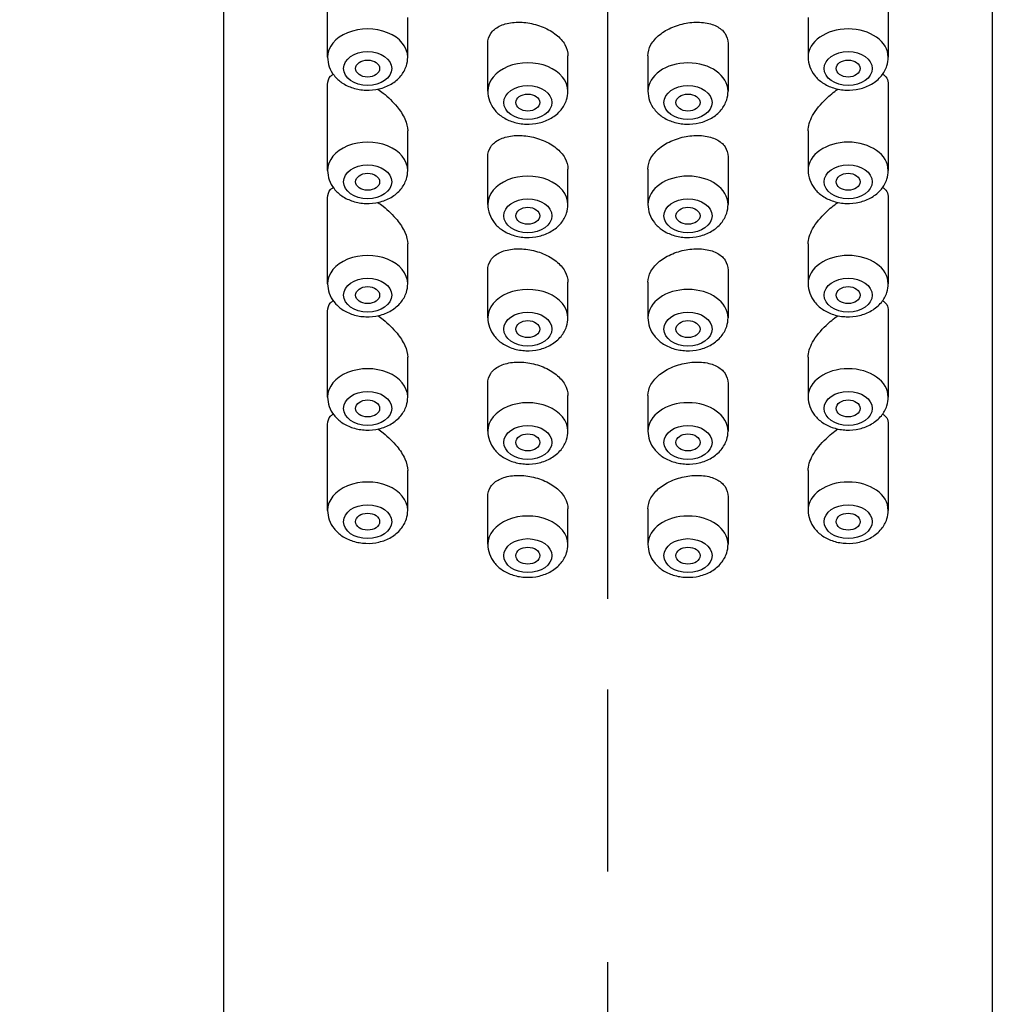
# Model space of a CAD drawing. Units: millimetres. Extents: x 32 to 1156, y 20 to 808.
# Drawn here: x 189 to 219, y 383 to 413 of the extents above; entities that cross this region are included whole.
import ezdxf

# ---------------------------------------------------------------- set-up
doc = ezdxf.new("R2010")
doc.units = ezdxf.units.MM
doc.header["$LTSCALE"] = 4
doc.linetypes.add('CHAIN', pattern=[0.3543, 0.2362, -0.0295, 0.0591, -0.0295])
doc.linetypes.add('DASH_DOT', pattern=[0.182, 0.1181, -0.0295, 0.0049, -0.0295])
for name, color, linetype, lineweight, true_color in [('Centerline (ISO)', 1, 'DASH_DOT', 25, 0xff0000), ('Dimension (ISO)', 7, 'Continuous', 18, 0x00003f), ('Visible (ISO)', 7, 'Continuous', 25, 0x00003f), ('Visible Narrow (ISO)', 7, 'Continuous', 25, 0x00003f)]:
    doc.layers.add(name, color=color, linetype=linetype, lineweight=lineweight, true_color=true_color)
doc.styles.add('Samuel Heath (ISO)', font='tahoma.ttf')
doc.dimstyles.new('Samuel Heath (ISO)', dxfattribs={"dimscale": 4, "dimtxt": 3, "dimasz": 2.5, "dimexe": 1, "dimexo": 1.5, "dimgap": 0.762, "dimtad": 0, "dimtih": 1, "dimtoh": 1, "dimdec": 4, "dimlfac": 0.03937, "dimrnd": 1e-08, "dimzin": 1, "dimdsep": 46, "dimlunit": 5, "dimtxsty": 'Samuel Heath (ISO)', "dimcen": 0.09, "dimdle": 10, "dimclrd": 256, "dimclre": 256, "dimclrt": 256, "dimazin": 0, "dimtfac": 1, "dimtdec": 4, "dimtmove": 0, "dimatfit": 3, "dimfxl": 0, "dimfrac": 2, "dimtolj": 1, "dimtzin": 0, "dimlwd": 15, "dimlwe": 15, "dimarcsym": 0})

# ---------------------------------------------------------------- blocks, each defined once
blk = doc.blocks.new('*D17')
at = {"layer": 'Defpoints', "color": 0, "transparency": 16777216}
for p in [(118.596, 463.052), (207.046, 463.052), (182.596, 272.178)]:
    blk.add_point(p, dxfattribs=at)
at = {"layer": 'Dimension (ISO)', "color": 176, "lineweight": 15, "true_color": 0x000080, "transparency": 16777216}
for p, q in [((201.046, 463.052), (114.596, 463.052)), ((118.596, 453.052), (118.596, 378.238)), ((118.596, 282.178), (118.596, 356.991)), ((176.596, 272.178), (114.596, 272.178))]:
    blk.add_line(p, q, dxfattribs=at)
at = {"layer": 'Dimension (ISO)', "color": 176, "true_color": 0x000080, "transparency": 16777216}
for points in [[(116.929, 453.052), (120.263, 453.052), (118.596, 463.052)], [(116.929, 282.178), (120.263, 282.178), (118.596, 272.178)]]:
    blk.add_solid(points, dxfattribs=at)
at = {"layer": 'Dimension (ISO)', "color": 176, "lineweight": 18, "true_color": 0x000080, "transparency": 16777216, "insert": (118.596, 375.19), "char_height": 12, "attachment_point": 2, "style": 'Samuel Heath (ISO)'}
blk.add_mtext('\\A1;7 1/2', dxfattribs=at)

msp = doc.modelspace()

# ---------------------------------------------------------------- linework, layer by layer
at = {"layer": 'Centerline (ISO)', "linetype": 'CHAIN', "ltscale": 23.990969}
msp.add_line((207.04588, 191.33765), (207.04588, 471.71165), dxfattribs=at)
at = {"layer": 'Visible (ISO)'}
for p, q in [((195.04588, 453.01022), (195.04588, 306.17759)), ((219.04588, 453.01022), (219.04588, 306.17759)), ((198.29588, 412.24361), (198.29588, 414.9221)), ((215.79588, 414.9221), (215.79588, 412.24361)), ((200.79588, 412.24361), (200.79588, 413.48535)), ((213.29588, 413.48535), (213.29588, 412.24361)), ((203.29588, 411.18294), (203.29588, 412.66857)), ((210.79588, 412.66857), (210.79588, 411.18294)), ((205.79588, 411.18294), (205.79588, 412.28977)), ((208.29588, 412.28977), (208.29588, 411.18294)), ((198.29588, 408.70807), (198.29588, 411.38657)), ((215.79588, 411.38657), (215.79588, 408.70807)), ((200.79588, 408.70807), (200.79588, 409.94982)), ((213.29588, 409.94982), (213.29588, 408.70807)), ((203.29588, 407.64741), (203.29588, 409.13303)), ((210.79588, 409.13303), (210.79588, 407.64741)), ((205.79588, 407.64741), (205.79588, 408.75423)), ((208.29588, 408.75423), (208.29588, 407.64741)), ((198.29588, 405.17254), (198.29588, 407.85103)), ((215.79588, 407.85103), (215.79588, 405.17254)), ((200.79588, 405.17254), (200.79588, 406.41429)), ((213.29588, 406.41429), (213.29588, 405.17254)), ((203.29588, 404.11188), (203.29588, 405.5975)), ((210.79588, 405.5975), (210.79588, 404.11188)), ((205.79588, 404.11188), (205.79588, 405.2187)), ((208.29588, 405.2187), (208.29588, 404.11188)), ((198.29588, 401.637), (198.29588, 404.3155)), ((215.79588, 404.3155), (215.79588, 401.637)), ((200.79588, 401.637), (200.79588, 402.87875)), ((213.29588, 402.87875), (213.29588, 401.637)), ((203.29588, 400.57634), (203.29588, 402.06197)), ((210.79588, 402.06197), (210.79588, 400.57634)), ((205.79588, 400.57634), (205.79588, 401.68316)), ((208.29588, 401.68316), (208.29588, 400.57634)), ((198.29588, 398.10147), (198.29588, 400.77997)), ((215.79588, 400.77997), (215.79588, 398.10147)), ((200.79588, 398.10147), (200.79588, 399.34322)), ((213.29588, 399.34322), (213.29588, 398.10147)), ((203.29588, 397.04081), (203.29588, 398.52643)), ((210.79588, 398.52643), (210.79588, 397.04081)), ((205.79588, 397.04081), (205.79588, 398.14763)), ((208.29588, 398.14763), (208.29588, 397.04081))]:
    msp.add_line(p, q, dxfattribs=at)
for centre, major_axis in [((199.54588, 411.89005), (0.375, 0)), ((214.54588, 411.89005), (-0.375, 0)), ((204.54588, 410.82939), (0.375, 0)), ((209.54588, 410.82939), (-0.375, 0)), ((199.54588, 408.35452), (0.375, 0)), ((214.54588, 408.35452), (-0.375, 0)), ((204.54588, 407.29386), (0.375, 0)), ((209.54588, 407.29386), (-0.375, 0)), ((199.54588, 404.81898), (0.375, 0)), ((214.54588, 404.81898), (-0.375, 0)), ((204.54588, 403.75832), (0.375, 0)), ((209.54588, 403.75832), (-0.375, 0)), ((199.54588, 401.28345), (0.375, 0)), ((214.54588, 401.28345), (-0.375, 0)), ((204.54588, 400.22279), (0.375, 0)), ((209.54588, 400.22279), (-0.375, 0)), ((199.54588, 397.74792), (0.375, 0)), ((214.54588, 397.74792), (-0.375, 0)), ((204.54588, 396.68726), (0.375, 0)), ((209.54588, 396.68726), (-0.375, 0))]:
    msp.add_ellipse(centre, major_axis=major_axis, ratio=0.70710678, dxfattribs=at)
for points, knots in [([(203.29588, 412.66857), (203.29588, 412.77963), (203.32732, 412.89022), (203.45346, 413.07786), (203.54812, 413.1551), (203.76777, 413.26675), (203.90893, 413.30761), (204.21862, 413.34297), (204.38719, 413.33758), (204.70178, 413.29019), (204.86905, 413.24563), (205.17804, 413.11792), (205.31972, 413.03463), (205.54177, 412.85562), (205.63752, 412.74848), (205.76458, 412.52104), (205.79588, 412.40061), (205.79588, 412.28977)], [0.381288076, 0.381288076, 0.381288076, 0.381288076, 0.428410183, 0.428410183, 0.47553229, 0.47553229, 0.524207146, 0.524207146, 0.572882001, 0.572882001, 0.62070106, 0.62070106, 0.668520118, 0.668520118, 0.715548135, 0.715548135, 0.762576151, 0.762576151, 0.762576151, 0.762576151]), ([(208.29588, 412.28977), (208.29588, 412.40061), (208.32718, 412.52104), (208.45424, 412.74848), (208.54999, 412.85562), (208.77205, 413.03463), (208.91372, 413.11792), (209.22271, 413.24563), (209.38998, 413.29019), (209.70457, 413.33758), (209.87314, 413.34297), (210.18283, 413.30761), (210.324, 413.26675), (210.54364, 413.1551), (210.6383, 413.07786), (210.76444, 412.89022), (210.79588, 412.77963), (210.79588, 412.66857)], [0, 0, 0, 0, 0.047028017, 0.047028017, 0.094056033, 0.094056033, 0.141875092, 0.141875092, 0.18969415, 0.18969415, 0.238369006, 0.238369006, 0.287043861, 0.287043861, 0.334165968, 0.334165968, 0.381288076, 0.381288076, 0.381288076, 0.381288076]), ([(198.29588, 412.24361), (198.29588, 412.14206), (198.31402, 412.04076), (198.3826, 411.84777), (198.4344, 411.75708), (198.56797, 411.58679), (198.65281, 411.51048), (198.85119, 411.37559), (198.96734, 411.32128), (199.21779, 411.24193), (199.35298, 411.21929), (199.62638, 411.20928), (199.76466, 411.22237), (200.03171, 411.28548), (200.16068, 411.33523), (200.39234, 411.47167), (200.4964, 411.55658), (200.65618, 411.75216), (200.71641, 411.85786), (200.78115, 412.06035), (200.79588, 412.1519), (200.79588, 412.24361)], [1.57079633, 1.57079633, 1.57079633, 1.57079633, 1.81697529, 1.81697529, 2.07721151, 2.07721151, 2.37578793, 2.37578793, 2.72034241, 2.72034241, 3.08986804, 3.08986804, 3.46411608, 3.46411608, 3.83610602, 3.83610602, 4.18852561, 4.18852561, 4.49006541, 4.49006541, 4.71238898, 4.71238898, 4.71238898, 4.71238898]), ([(213.29588, 412.24361), (213.29588, 412.14206), (213.31402, 412.04076), (213.3826, 411.84777), (213.4344, 411.75708), (213.56797, 411.58679), (213.65281, 411.51048), (213.85119, 411.37559), (213.96734, 411.32128), (214.21779, 411.24193), (214.35298, 411.21929), (214.62638, 411.20928), (214.76466, 411.22237), (215.03171, 411.28548), (215.16068, 411.33523), (215.39234, 411.47167), (215.4964, 411.55658), (215.65618, 411.75216), (215.71641, 411.85786), (215.78115, 412.06035), (215.79588, 412.1519), (215.79588, 412.24361)], [1.57079633, 1.57079633, 1.57079633, 1.57079633, 1.81697529, 1.81697529, 2.07721151, 2.07721151, 2.37578793, 2.37578793, 2.72034241, 2.72034241, 3.08986804, 3.08986804, 3.46411608, 3.46411608, 3.83610602, 3.83610602, 4.18852561, 4.18852561, 4.49006541, 4.49006541, 4.71238898, 4.71238898, 4.71238898, 4.71238898]), ([(198.29588, 411.38657), (198.29588, 411.49799), (198.32739, 411.58797), (198.40956, 411.67346), (198.43966, 411.69385), (198.47296, 411.70919)], [0.4335032985, 0.4335032985, 0.4335032985, 0.4335032985, 0.48077767, 0.48077767, 0.5016732646, 0.5016732646, 0.5016732646, 0.5016732646]), ([(215.61897, 411.7094), (215.66994, 411.68587), (215.71655, 411.64767), (215.77966, 411.53795), (215.79588, 411.46597), (215.79588, 411.38657)], [0.3635618057, 0.3635618057, 0.3635618057, 0.3635618057, 0.3972130996, 0.3972130996, 0.4308986018, 0.4308986018, 0.4308986018, 0.4308986018]), ([(199.86835, 411.24711), (199.92216, 411.20859), (199.97591, 411.16789), (200.18941, 410.99584), (200.3415, 410.84856), (200.55919, 410.58125), (200.64685, 410.44842), (200.7653, 410.18743), (200.79588, 410.05912), (200.79588, 409.94982)], [0.695997444, 0.695997444, 0.695997444, 0.695997444, 0.715371604, 0.715371604, 0.774259564, 0.774259564, 0.820633081, 0.820633081, 0.867006597, 0.867006597, 0.867006597, 0.867006597]), ([(203.29588, 411.18294), (203.29588, 411.0814), (203.31402, 410.9801), (203.3826, 410.78711), (203.4344, 410.69642), (203.56797, 410.52613), (203.65281, 410.44982), (203.85119, 410.31493), (203.96734, 410.26062), (204.21779, 410.18126), (204.35298, 410.15863), (204.62638, 410.14862), (204.76466, 410.16171), (205.03171, 410.22482), (205.16068, 410.27457), (205.39234, 410.41101), (205.4964, 410.49592), (205.65618, 410.6915), (205.71641, 410.7972), (205.78115, 410.99969), (205.79588, 411.09124), (205.79588, 411.18294)], [1.57079633, 1.57079633, 1.57079633, 1.57079633, 1.81697529, 1.81697529, 2.07721151, 2.07721151, 2.37578793, 2.37578793, 2.72034241, 2.72034241, 3.08986804, 3.08986804, 3.46411608, 3.46411608, 3.83610602, 3.83610602, 4.18852561, 4.18852561, 4.49006541, 4.49006541, 4.71238898, 4.71238898, 4.71238898, 4.71238898]), ([(208.29588, 411.18294), (208.29588, 411.0814), (208.31402, 410.9801), (208.3826, 410.78711), (208.4344, 410.69642), (208.56797, 410.52613), (208.65281, 410.44982), (208.85119, 410.31493), (208.96734, 410.26062), (209.21779, 410.18126), (209.35298, 410.15863), (209.62638, 410.14862), (209.76466, 410.16171), (210.03171, 410.22482), (210.16068, 410.27457), (210.39234, 410.41101), (210.4964, 410.49592), (210.65618, 410.6915), (210.71641, 410.7972), (210.78115, 410.99969), (210.79588, 411.09124), (210.79588, 411.18294)], [1.57079633, 1.57079633, 1.57079633, 1.57079633, 1.81697529, 1.81697529, 2.07721151, 2.07721151, 2.37578793, 2.37578793, 2.72034241, 2.72034241, 3.08986804, 3.08986804, 3.46411608, 3.46411608, 3.83610602, 3.83610602, 4.18852561, 4.18852561, 4.49006541, 4.49006541, 4.71238898, 4.71238898, 4.71238898, 4.71238898]), ([(213.29588, 409.94982), (213.29588, 410.01769), (213.30771, 410.09626), (213.35691, 410.25861), (213.39423, 410.3424), (213.53368, 410.59418), (213.69813, 410.79317), (213.96982, 411.05264), (214.09473, 411.15484), (214.2234, 411.24709)], [0, 0, 0, 0, 0.028793578, 0.028793578, 0.057587156, 0.057587156, 0.123254687, 0.123254687, 0.170304971, 0.170304971, 0.170304971, 0.170304971]), ([(203.29588, 409.13303), (203.29588, 409.2441), (203.32732, 409.35469), (203.45346, 409.54233), (203.54812, 409.61957), (203.76777, 409.73122), (203.90893, 409.77208), (204.21862, 409.80744), (204.38719, 409.80204), (204.70178, 409.75466), (204.86905, 409.71009), (205.17804, 409.58239), (205.31972, 409.49909), (205.54177, 409.32008), (205.63752, 409.21295), (205.76458, 408.98551), (205.79588, 408.86508), (205.79588, 408.75423)], [0.381288076, 0.381288076, 0.381288076, 0.381288076, 0.428410183, 0.428410183, 0.47553229, 0.47553229, 0.524207146, 0.524207146, 0.572882001, 0.572882001, 0.62070106, 0.62070106, 0.668520118, 0.668520118, 0.715548135, 0.715548135, 0.762576151, 0.762576151, 0.762576151, 0.762576151]), ([(208.29588, 408.75423), (208.29588, 408.86508), (208.32718, 408.98551), (208.45424, 409.21295), (208.54999, 409.32008), (208.77205, 409.49909), (208.91372, 409.58239), (209.22271, 409.71009), (209.38998, 409.75466), (209.70457, 409.80204), (209.87314, 409.80744), (210.18283, 409.77208), (210.324, 409.73122), (210.54364, 409.61957), (210.6383, 409.54233), (210.76444, 409.35469), (210.79588, 409.2441), (210.79588, 409.13303)], [0, 0, 0, 0, 0.047028017, 0.047028017, 0.094056033, 0.094056033, 0.141875092, 0.141875092, 0.18969415, 0.18969415, 0.238369006, 0.238369006, 0.287043861, 0.287043861, 0.334165968, 0.334165968, 0.381288076, 0.381288076, 0.381288076, 0.381288076]), ([(198.29588, 408.70807), (198.29588, 408.60653), (198.31402, 408.50522), (198.3826, 408.31223), (198.4344, 408.22154), (198.56797, 408.05126), (198.65281, 407.97494), (198.85119, 407.84005), (198.96734, 407.78574), (199.21779, 407.70639), (199.35298, 407.68376), (199.62638, 407.67375), (199.76466, 407.68684), (200.03171, 407.74995), (200.16068, 407.79969), (200.39234, 407.93614), (200.4964, 408.02104), (200.65618, 408.21662), (200.71641, 408.32233), (200.78115, 408.52481), (200.79588, 408.61637), (200.79588, 408.70807)], [1.57079633, 1.57079633, 1.57079633, 1.57079633, 1.81697529, 1.81697529, 2.07721151, 2.07721151, 2.37578793, 2.37578793, 2.72034241, 2.72034241, 3.08986804, 3.08986804, 3.46411608, 3.46411608, 3.83610602, 3.83610602, 4.18852561, 4.18852561, 4.49006541, 4.49006541, 4.71238898, 4.71238898, 4.71238898, 4.71238898]), ([(213.29588, 408.70807), (213.29588, 408.60653), (213.31402, 408.50522), (213.3826, 408.31223), (213.4344, 408.22154), (213.56797, 408.05126), (213.65281, 407.97494), (213.85119, 407.84005), (213.96734, 407.78574), (214.21779, 407.70639), (214.35298, 407.68376), (214.62638, 407.67375), (214.76466, 407.68684), (215.03171, 407.74995), (215.16068, 407.79969), (215.39234, 407.93614), (215.4964, 408.02104), (215.65618, 408.21662), (215.71641, 408.32233), (215.78115, 408.52481), (215.79588, 408.61637), (215.79588, 408.70807)], [1.57079633, 1.57079633, 1.57079633, 1.57079633, 1.81697529, 1.81697529, 2.07721151, 2.07721151, 2.37578793, 2.37578793, 2.72034241, 2.72034241, 3.08986804, 3.08986804, 3.46411608, 3.46411608, 3.83610602, 3.83610602, 4.18852561, 4.18852561, 4.49006541, 4.49006541, 4.71238898, 4.71238898, 4.71238898, 4.71238898]), ([(198.29588, 407.85103), (198.29588, 407.96246), (198.32739, 408.05243), (198.40956, 408.13793), (198.43966, 408.15832), (198.47296, 408.17366)], [0.4335032985, 0.4335032985, 0.4335032985, 0.4335032985, 0.48077767, 0.48077767, 0.5016732646, 0.5016732646, 0.5016732646, 0.5016732646]), ([(215.61897, 408.17387), (215.66994, 408.15033), (215.71655, 408.11213), (215.77966, 408.00242), (215.79588, 407.93043), (215.79588, 407.85103)], [0.3635618057, 0.3635618057, 0.3635618057, 0.3635618057, 0.3972130996, 0.3972130996, 0.4308986018, 0.4308986018, 0.4308986018, 0.4308986018]), ([(199.86835, 407.71157), (199.92216, 407.67305), (199.97591, 407.63236), (200.18941, 407.46031), (200.3415, 407.31303), (200.55919, 407.04572), (200.64685, 406.91289), (200.7653, 406.65189), (200.79588, 406.52359), (200.79588, 406.41429)], [0.695997444, 0.695997444, 0.695997444, 0.695997444, 0.715371604, 0.715371604, 0.774259564, 0.774259564, 0.820633081, 0.820633081, 0.867006597, 0.867006597, 0.867006597, 0.867006597]), ([(203.29588, 407.64741), (203.29588, 407.54587), (203.31402, 407.44456), (203.3826, 407.25157), (203.4344, 407.16088), (203.56797, 406.9906), (203.65281, 406.91428), (203.85119, 406.77939), (203.96734, 406.72508), (204.21779, 406.64573), (204.35298, 406.6231), (204.62638, 406.61309), (204.76466, 406.62618), (205.03171, 406.68929), (205.16068, 406.73903), (205.39234, 406.87548), (205.4964, 406.96038), (205.65618, 407.15596), (205.71641, 407.26167), (205.78115, 407.46415), (205.79588, 407.55571), (205.79588, 407.64741)], [1.57079633, 1.57079633, 1.57079633, 1.57079633, 1.81697529, 1.81697529, 2.07721151, 2.07721151, 2.37578793, 2.37578793, 2.72034241, 2.72034241, 3.08986804, 3.08986804, 3.46411608, 3.46411608, 3.83610602, 3.83610602, 4.18852561, 4.18852561, 4.49006541, 4.49006541, 4.71238898, 4.71238898, 4.71238898, 4.71238898]), ([(208.29588, 407.64741), (208.29588, 407.54587), (208.31402, 407.44456), (208.3826, 407.25157), (208.4344, 407.16088), (208.56797, 406.9906), (208.65281, 406.91428), (208.85119, 406.77939), (208.96734, 406.72508), (209.21779, 406.64573), (209.35298, 406.6231), (209.62638, 406.61309), (209.76466, 406.62618), (210.03171, 406.68929), (210.16068, 406.73903), (210.39234, 406.87548), (210.4964, 406.96038), (210.65618, 407.15596), (210.71641, 407.26167), (210.78115, 407.46415), (210.79588, 407.55571), (210.79588, 407.64741)], [1.57079633, 1.57079633, 1.57079633, 1.57079633, 1.81697529, 1.81697529, 2.07721151, 2.07721151, 2.37578793, 2.37578793, 2.72034241, 2.72034241, 3.08986804, 3.08986804, 3.46411608, 3.46411608, 3.83610602, 3.83610602, 4.18852561, 4.18852561, 4.49006541, 4.49006541, 4.71238898, 4.71238898, 4.71238898, 4.71238898]), ([(213.29588, 406.41429), (213.29588, 406.48215), (213.30771, 406.56073), (213.35691, 406.72307), (213.39423, 406.80686), (213.53368, 407.05864), (213.69813, 407.25763), (213.96982, 407.5171), (214.09473, 407.6193), (214.2234, 407.71156)], [0, 0, 0, 0, 0.028793578, 0.028793578, 0.057587156, 0.057587156, 0.123254687, 0.123254687, 0.170304971, 0.170304971, 0.170304971, 0.170304971]), ([(203.29588, 405.5975), (203.29588, 405.70857), (203.32732, 405.81916), (203.45346, 406.00679), (203.54812, 406.08403), (203.76777, 406.19568), (203.90893, 406.23654), (204.21862, 406.2719), (204.38719, 406.26651), (204.70178, 406.21912), (204.86905, 406.17456), (205.17804, 406.04685), (205.31972, 405.96356), (205.54177, 405.78455), (205.63752, 405.67741), (205.76458, 405.44997), (205.79588, 405.32954), (205.79588, 405.2187)], [0.381288076, 0.381288076, 0.381288076, 0.381288076, 0.428410183, 0.428410183, 0.47553229, 0.47553229, 0.524207146, 0.524207146, 0.572882001, 0.572882001, 0.62070106, 0.62070106, 0.668520118, 0.668520118, 0.715548135, 0.715548135, 0.762576151, 0.762576151, 0.762576151, 0.762576151]), ([(208.29588, 405.2187), (208.29588, 405.32954), (208.32718, 405.44997), (208.45424, 405.67741), (208.54999, 405.78455), (208.77205, 405.96356), (208.91372, 406.04685), (209.22271, 406.17456), (209.38998, 406.21912), (209.70457, 406.26651), (209.87314, 406.2719), (210.18283, 406.23654), (210.324, 406.19568), (210.54364, 406.08403), (210.6383, 406.00679), (210.76444, 405.81916), (210.79588, 405.70857), (210.79588, 405.5975)], [0, 0, 0, 0, 0.047028017, 0.047028017, 0.094056033, 0.094056033, 0.141875092, 0.141875092, 0.18969415, 0.18969415, 0.238369006, 0.238369006, 0.287043861, 0.287043861, 0.334165968, 0.334165968, 0.381288076, 0.381288076, 0.381288076, 0.381288076]), ([(198.29588, 405.17254), (198.29588, 405.07099), (198.31402, 404.96969), (198.3826, 404.7767), (198.4344, 404.68601), (198.56797, 404.51573), (198.65281, 404.43941), (198.85119, 404.30452), (198.96734, 404.25021), (199.21779, 404.17086), (199.35298, 404.14822), (199.62638, 404.13822), (199.76466, 404.1513), (200.03171, 404.21441), (200.16068, 404.26416), (200.39234, 404.4006), (200.4964, 404.48551), (200.65618, 404.68109), (200.71641, 404.78679), (200.78115, 404.98928), (200.79588, 405.08083), (200.79588, 405.17254)], [1.57079633, 1.57079633, 1.57079633, 1.57079633, 1.81697529, 1.81697529, 2.07721151, 2.07721151, 2.37578793, 2.37578793, 2.72034241, 2.72034241, 3.08986804, 3.08986804, 3.46411608, 3.46411608, 3.83610602, 3.83610602, 4.18852561, 4.18852561, 4.49006541, 4.49006541, 4.71238898, 4.71238898, 4.71238898, 4.71238898]), ([(213.29588, 405.17254), (213.29588, 405.07099), (213.31402, 404.96969), (213.3826, 404.7767), (213.4344, 404.68601), (213.56797, 404.51573), (213.65281, 404.43941), (213.85119, 404.30452), (213.96734, 404.25021), (214.21779, 404.17086), (214.35298, 404.14822), (214.62638, 404.13822), (214.76466, 404.1513), (215.03171, 404.21441), (215.16068, 404.26416), (215.39234, 404.4006), (215.4964, 404.48551), (215.65618, 404.68109), (215.71641, 404.78679), (215.78115, 404.98928), (215.79588, 405.08083), (215.79588, 405.17254)], [1.57079633, 1.57079633, 1.57079633, 1.57079633, 1.81697529, 1.81697529, 2.07721151, 2.07721151, 2.37578793, 2.37578793, 2.72034241, 2.72034241, 3.08986804, 3.08986804, 3.46411608, 3.46411608, 3.83610602, 3.83610602, 4.18852561, 4.18852561, 4.49006541, 4.49006541, 4.71238898, 4.71238898, 4.71238898, 4.71238898]), ([(198.29588, 404.3155), (198.29588, 404.42693), (198.32739, 404.5169), (198.40956, 404.60239), (198.43966, 404.62279), (198.47296, 404.63812)], [0.4335032985, 0.4335032985, 0.4335032985, 0.4335032985, 0.48077767, 0.48077767, 0.5016732646, 0.5016732646, 0.5016732646, 0.5016732646]), ([(215.61897, 404.63833), (215.66994, 404.6148), (215.71655, 404.5766), (215.77966, 404.46689), (215.79588, 404.3949), (215.79588, 404.3155)], [0.3635618057, 0.3635618057, 0.3635618057, 0.3635618057, 0.3972130996, 0.3972130996, 0.4308986018, 0.4308986018, 0.4308986018, 0.4308986018]), ([(199.86835, 404.17604), (199.92216, 404.13752), (199.97591, 404.09683), (200.18941, 403.92478), (200.3415, 403.7775), (200.55919, 403.51019), (200.64685, 403.37735), (200.7653, 403.11636), (200.79588, 402.98806), (200.79588, 402.87875)], [0.695997444, 0.695997444, 0.695997444, 0.695997444, 0.715371604, 0.715371604, 0.774259564, 0.774259564, 0.820633081, 0.820633081, 0.867006597, 0.867006597, 0.867006597, 0.867006597]), ([(203.29588, 404.11188), (203.29588, 404.01033), (203.31402, 403.90903), (203.3826, 403.71604), (203.4344, 403.62535), (203.56797, 403.45507), (203.65281, 403.37875), (203.85119, 403.24386), (203.96734, 403.18955), (204.21779, 403.1102), (204.35298, 403.08756), (204.62638, 403.07755), (204.76466, 403.09064), (205.03171, 403.15375), (205.16068, 403.2035), (205.39234, 403.33994), (205.4964, 403.42485), (205.65618, 403.62043), (205.71641, 403.72613), (205.78115, 403.92862), (205.79588, 404.02017), (205.79588, 404.11188)], [1.57079633, 1.57079633, 1.57079633, 1.57079633, 1.81697529, 1.81697529, 2.07721151, 2.07721151, 2.37578793, 2.37578793, 2.72034241, 2.72034241, 3.08986804, 3.08986804, 3.46411608, 3.46411608, 3.83610602, 3.83610602, 4.18852561, 4.18852561, 4.49006541, 4.49006541, 4.71238898, 4.71238898, 4.71238898, 4.71238898]), ([(208.29588, 404.11188), (208.29588, 404.01033), (208.31402, 403.90903), (208.3826, 403.71604), (208.4344, 403.62535), (208.56797, 403.45507), (208.65281, 403.37875), (208.85119, 403.24386), (208.96734, 403.18955), (209.21779, 403.1102), (209.35298, 403.08756), (209.62638, 403.07755), (209.76466, 403.09064), (210.03171, 403.15375), (210.16068, 403.2035), (210.39234, 403.33994), (210.4964, 403.42485), (210.65618, 403.62043), (210.71641, 403.72613), (210.78115, 403.92862), (210.79588, 404.02017), (210.79588, 404.11188)], [1.57079633, 1.57079633, 1.57079633, 1.57079633, 1.81697529, 1.81697529, 2.07721151, 2.07721151, 2.37578793, 2.37578793, 2.72034241, 2.72034241, 3.08986804, 3.08986804, 3.46411608, 3.46411608, 3.83610602, 3.83610602, 4.18852561, 4.18852561, 4.49006541, 4.49006541, 4.71238898, 4.71238898, 4.71238898, 4.71238898]), ([(213.29588, 402.87875), (213.29588, 402.94662), (213.30771, 403.02519), (213.35691, 403.18754), (213.39423, 403.27133), (213.53368, 403.52311), (213.69813, 403.7221), (213.96982, 403.98157), (214.09473, 404.08377), (214.2234, 404.17602)], [0, 0, 0, 0, 0.028793578, 0.028793578, 0.057587156, 0.057587156, 0.123254687, 0.123254687, 0.170304971, 0.170304971, 0.170304971, 0.170304971]), ([(203.29588, 402.06197), (203.29588, 402.17303), (203.32732, 402.28362), (203.45346, 402.47126), (203.54812, 402.5485), (203.76777, 402.66015), (203.90893, 402.70101), (204.21862, 402.73637), (204.38719, 402.73097), (204.70178, 402.68359), (204.86905, 402.63902), (205.17804, 402.51132), (205.31972, 402.42803), (205.54177, 402.24901), (205.63752, 402.14188), (205.76458, 401.91444), (205.79588, 401.79401), (205.79588, 401.68316)], [0.381288076, 0.381288076, 0.381288076, 0.381288076, 0.428410183, 0.428410183, 0.47553229, 0.47553229, 0.524207146, 0.524207146, 0.572882001, 0.572882001, 0.62070106, 0.62070106, 0.668520118, 0.668520118, 0.715548135, 0.715548135, 0.762576151, 0.762576151, 0.762576151, 0.762576151]), ([(208.29588, 401.68316), (208.29588, 401.79401), (208.32718, 401.91444), (208.45424, 402.14188), (208.54999, 402.24901), (208.77205, 402.42803), (208.91372, 402.51132), (209.22271, 402.63902), (209.38998, 402.68359), (209.70457, 402.73097), (209.87314, 402.73637), (210.18283, 402.70101), (210.324, 402.66015), (210.54364, 402.5485), (210.6383, 402.47126), (210.76444, 402.28362), (210.79588, 402.17303), (210.79588, 402.06197)], [0, 0, 0, 0, 0.047028017, 0.047028017, 0.094056033, 0.094056033, 0.141875092, 0.141875092, 0.18969415, 0.18969415, 0.238369006, 0.238369006, 0.287043861, 0.287043861, 0.334165968, 0.334165968, 0.381288076, 0.381288076, 0.381288076, 0.381288076]), ([(198.29588, 401.637), (198.29588, 401.53546), (198.31402, 401.43416), (198.3826, 401.24117), (198.4344, 401.15048), (198.56797, 400.98019), (198.65281, 400.90387), (198.85119, 400.76898), (198.96734, 400.71468), (199.21779, 400.63532), (199.35298, 400.61269), (199.62638, 400.60268), (199.76466, 400.61577), (200.03171, 400.67888), (200.16068, 400.72863), (200.39234, 400.86507), (200.4964, 400.94998), (200.65618, 401.14555), (200.71641, 401.25126), (200.78115, 401.45374), (200.79588, 401.5453), (200.79588, 401.637)], [1.57079633, 1.57079633, 1.57079633, 1.57079633, 1.81697529, 1.81697529, 2.07721151, 2.07721151, 2.37578793, 2.37578793, 2.72034241, 2.72034241, 3.08986804, 3.08986804, 3.46411608, 3.46411608, 3.83610602, 3.83610602, 4.18852561, 4.18852561, 4.49006541, 4.49006541, 4.71238898, 4.71238898, 4.71238898, 4.71238898]), ([(213.29588, 401.637), (213.29588, 401.53546), (213.31402, 401.43416), (213.3826, 401.24117), (213.4344, 401.15048), (213.56797, 400.98019), (213.65281, 400.90387), (213.85119, 400.76898), (213.96734, 400.71468), (214.21779, 400.63532), (214.35298, 400.61269), (214.62638, 400.60268), (214.76466, 400.61577), (215.03171, 400.67888), (215.16068, 400.72863), (215.39234, 400.86507), (215.4964, 400.94998), (215.65618, 401.14555), (215.71641, 401.25126), (215.78115, 401.45374), (215.79588, 401.5453), (215.79588, 401.637)], [1.57079633, 1.57079633, 1.57079633, 1.57079633, 1.81697529, 1.81697529, 2.07721151, 2.07721151, 2.37578793, 2.37578793, 2.72034241, 2.72034241, 3.08986804, 3.08986804, 3.46411608, 3.46411608, 3.83610602, 3.83610602, 4.18852561, 4.18852561, 4.49006541, 4.49006541, 4.71238898, 4.71238898, 4.71238898, 4.71238898]), ([(198.29588, 400.77997), (198.29588, 400.89139), (198.32739, 400.98136), (198.40956, 401.06686), (198.43966, 401.08725), (198.47296, 401.10259)], [0.4335032985, 0.4335032985, 0.4335032985, 0.4335032985, 0.48077767, 0.48077767, 0.5016732646, 0.5016732646, 0.5016732646, 0.5016732646]), ([(215.61897, 401.1028), (215.66994, 401.07926), (215.71655, 401.04106), (215.77966, 400.93135), (215.79588, 400.85936), (215.79588, 400.77997)], [0.3635618057, 0.3635618057, 0.3635618057, 0.3635618057, 0.3972130996, 0.3972130996, 0.4308986018, 0.4308986018, 0.4308986018, 0.4308986018]), ([(199.86835, 400.64051), (199.92216, 400.60199), (199.97591, 400.56129), (200.18941, 400.38924), (200.3415, 400.24196), (200.55919, 399.97465), (200.64685, 399.84182), (200.7653, 399.58083), (200.79588, 399.45252), (200.79588, 399.34322)], [0.695997444, 0.695997444, 0.695997444, 0.695997444, 0.715371604, 0.715371604, 0.774259564, 0.774259564, 0.820633081, 0.820633081, 0.867006597, 0.867006597, 0.867006597, 0.867006597]), ([(203.29588, 400.57634), (203.29588, 400.4748), (203.31402, 400.3735), (203.3826, 400.18051), (203.4344, 400.08982), (203.56797, 399.91953), (203.65281, 399.84321), (203.85119, 399.70832), (203.96734, 399.65402), (204.21779, 399.57466), (204.35298, 399.55203), (204.62638, 399.54202), (204.76466, 399.55511), (205.03171, 399.61822), (205.16068, 399.66796), (205.39234, 399.80441), (205.4964, 399.88932), (205.65618, 400.08489), (205.71641, 400.1906), (205.78115, 400.39308), (205.79588, 400.48464), (205.79588, 400.57634)], [1.57079633, 1.57079633, 1.57079633, 1.57079633, 1.81697529, 1.81697529, 2.07721151, 2.07721151, 2.37578793, 2.37578793, 2.72034241, 2.72034241, 3.08986804, 3.08986804, 3.46411608, 3.46411608, 3.83610602, 3.83610602, 4.18852561, 4.18852561, 4.49006541, 4.49006541, 4.71238898, 4.71238898, 4.71238898, 4.71238898]), ([(208.29588, 400.57634), (208.29588, 400.4748), (208.31402, 400.3735), (208.3826, 400.18051), (208.4344, 400.08982), (208.56797, 399.91953), (208.65281, 399.84321), (208.85119, 399.70832), (208.96734, 399.65402), (209.21779, 399.57466), (209.35298, 399.55203), (209.62638, 399.54202), (209.76466, 399.55511), (210.03171, 399.61822), (210.16068, 399.66796), (210.39234, 399.80441), (210.4964, 399.88932), (210.65618, 400.08489), (210.71641, 400.1906), (210.78115, 400.39308), (210.79588, 400.48464), (210.79588, 400.57634)], [1.57079633, 1.57079633, 1.57079633, 1.57079633, 1.81697529, 1.81697529, 2.07721151, 2.07721151, 2.37578793, 2.37578793, 2.72034241, 2.72034241, 3.08986804, 3.08986804, 3.46411608, 3.46411608, 3.83610602, 3.83610602, 4.18852561, 4.18852561, 4.49006541, 4.49006541, 4.71238898, 4.71238898, 4.71238898, 4.71238898]), ([(213.29588, 399.34322), (213.29588, 399.41109), (213.30771, 399.48966), (213.35691, 399.65201), (213.39423, 399.7358), (213.53368, 399.98758), (213.69813, 400.18657), (213.96982, 400.44603), (214.09473, 400.54823), (214.2234, 400.64049)], [0, 0, 0, 0, 0.028793578, 0.028793578, 0.057587156, 0.057587156, 0.123254687, 0.123254687, 0.170304971, 0.170304971, 0.170304971, 0.170304971]), ([(203.29588, 398.52643), (203.29588, 398.6375), (203.32732, 398.74809), (203.45346, 398.93572), (203.54812, 399.01297), (203.76777, 399.12462), (203.90893, 399.16547), (204.21862, 399.20083), (204.38719, 399.19544), (204.70178, 399.14806), (204.86905, 399.10349), (205.17804, 398.97579), (205.31972, 398.89249), (205.54177, 398.71348), (205.63752, 398.60635), (205.76458, 398.3789), (205.79588, 398.25848), (205.79588, 398.14763)], [0.381288076, 0.381288076, 0.381288076, 0.381288076, 0.428410183, 0.428410183, 0.47553229, 0.47553229, 0.524207146, 0.524207146, 0.572882001, 0.572882001, 0.62070106, 0.62070106, 0.668520118, 0.668520118, 0.715548135, 0.715548135, 0.762576151, 0.762576151, 0.762576151, 0.762576151]), ([(208.29588, 398.14763), (208.29588, 398.25848), (208.32718, 398.3789), (208.45424, 398.60635), (208.54999, 398.71348), (208.77205, 398.89249), (208.91372, 398.97579), (209.22271, 399.10349), (209.38998, 399.14806), (209.70457, 399.19544), (209.87314, 399.20083), (210.18283, 399.16547), (210.324, 399.12462), (210.54364, 399.01297), (210.6383, 398.93572), (210.76444, 398.74809), (210.79588, 398.6375), (210.79588, 398.52643)], [0, 0, 0, 0, 0.047028017, 0.047028017, 0.094056033, 0.094056033, 0.141875092, 0.141875092, 0.18969415, 0.18969415, 0.238369006, 0.238369006, 0.287043861, 0.287043861, 0.334165968, 0.334165968, 0.381288076, 0.381288076, 0.381288076, 0.381288076]), ([(198.29588, 398.10147), (198.29588, 397.99993), (198.31402, 397.89862), (198.3826, 397.70563), (198.4344, 397.61494), (198.56797, 397.44466), (198.65281, 397.36834), (198.85119, 397.23345), (198.96734, 397.17914), (199.21779, 397.09979), (199.35298, 397.07716), (199.62638, 397.06715), (199.76466, 397.08024), (200.03171, 397.14334), (200.16068, 397.19309), (200.39234, 397.32954), (200.4964, 397.41444), (200.65618, 397.61002), (200.71641, 397.71572), (200.78115, 397.91821), (200.79588, 398.00977), (200.79588, 398.10147)], [1.57079633, 1.57079633, 1.57079633, 1.57079633, 1.81697529, 1.81697529, 2.07721151, 2.07721151, 2.37578793, 2.37578793, 2.72034241, 2.72034241, 3.08986804, 3.08986804, 3.46411608, 3.46411608, 3.83610602, 3.83610602, 4.18852561, 4.18852561, 4.49006541, 4.49006541, 4.71238898, 4.71238898, 4.71238898, 4.71238898]), ([(213.29588, 398.10147), (213.29588, 397.99993), (213.31402, 397.89862), (213.3826, 397.70563), (213.4344, 397.61494), (213.56797, 397.44466), (213.65281, 397.36834), (213.85119, 397.23345), (213.96734, 397.17914), (214.21779, 397.09979), (214.35298, 397.07716), (214.62638, 397.06715), (214.76466, 397.08024), (215.03171, 397.14334), (215.16068, 397.19309), (215.39234, 397.32954), (215.4964, 397.41444), (215.65618, 397.61002), (215.71641, 397.71572), (215.78115, 397.91821), (215.79588, 398.00977), (215.79588, 398.10147)], [1.57079633, 1.57079633, 1.57079633, 1.57079633, 1.81697529, 1.81697529, 2.07721151, 2.07721151, 2.37578793, 2.37578793, 2.72034241, 2.72034241, 3.08986804, 3.08986804, 3.46411608, 3.46411608, 3.83610602, 3.83610602, 4.18852561, 4.18852561, 4.49006541, 4.49006541, 4.71238898, 4.71238898, 4.71238898, 4.71238898]), ([(203.29588, 397.04081), (203.29588, 396.93927), (203.31402, 396.83796), (203.3826, 396.64497), (203.4344, 396.55428), (203.56797, 396.384), (203.65281, 396.30768), (203.85119, 396.17279), (203.96734, 396.11848), (204.21779, 396.03913), (204.35298, 396.0165), (204.62638, 396.00649), (204.76466, 396.01958), (205.03171, 396.08268), (205.16068, 396.13243), (205.39234, 396.26888), (205.4964, 396.35378), (205.65618, 396.54936), (205.71641, 396.65506), (205.78115, 396.85755), (205.79588, 396.94911), (205.79588, 397.04081)], [1.57079633, 1.57079633, 1.57079633, 1.57079633, 1.81697529, 1.81697529, 2.07721151, 2.07721151, 2.37578793, 2.37578793, 2.72034241, 2.72034241, 3.08986804, 3.08986804, 3.46411608, 3.46411608, 3.83610602, 3.83610602, 4.18852561, 4.18852561, 4.49006541, 4.49006541, 4.71238898, 4.71238898, 4.71238898, 4.71238898]), ([(208.29588, 397.04081), (208.29588, 396.93927), (208.31402, 396.83796), (208.3826, 396.64497), (208.4344, 396.55428), (208.56797, 396.384), (208.65281, 396.30768), (208.85119, 396.17279), (208.96734, 396.11848), (209.21779, 396.03913), (209.35298, 396.0165), (209.62638, 396.00649), (209.76466, 396.01958), (210.03171, 396.08268), (210.16068, 396.13243), (210.39234, 396.26888), (210.4964, 396.35378), (210.65618, 396.54936), (210.71641, 396.65506), (210.78115, 396.85755), (210.79588, 396.94911), (210.79588, 397.04081)], [1.57079633, 1.57079633, 1.57079633, 1.57079633, 1.81697529, 1.81697529, 2.07721151, 2.07721151, 2.37578793, 2.37578793, 2.72034241, 2.72034241, 3.08986804, 3.08986804, 3.46411608, 3.46411608, 3.83610602, 3.83610602, 4.18852561, 4.18852561, 4.49006541, 4.49006541, 4.71238898, 4.71238898, 4.71238898, 4.71238898])]:
    msp.add_open_spline(points, degree=3, knots=knots, dxfattribs=at)
at = {"layer": 'Visible Narrow (ISO)'}
for centre, major_axis, start_param, end_param in [((199.54588, 412.24361), (-1.25, 0), 3.14159265, 6.28318531), ((214.54588, 412.24361), (1.25, 0), 0, 3.14159265), ((204.54588, 411.18294), (-1.25, 0), 3.14159265, 6.28318531), ((209.54588, 411.18294), (1.25, 0), 0, 3.14159265), ((199.54588, 408.70807), (-1.25, 0), 3.14159265, 6.28318531), ((214.54588, 408.70807), (1.25, 0), 0, 3.14159265), ((204.54588, 407.64741), (-1.25, 0), 3.14159265, 6.28318531), ((209.54588, 407.64741), (1.25, 0), 0, 3.14159265), ((199.54588, 405.17254), (-1.25, 0), 3.14159265, 6.28318531), ((214.54588, 405.17254), (1.25, 0), 0, 3.14159265), ((204.54588, 404.11188), (-1.25, 0), 3.14159265, 6.28318531), ((209.54588, 404.11188), (1.25, 0), 0, 3.14159265), ((199.54588, 401.637), (-1.25, 0), 3.14159265, 6.28318531), ((214.54588, 401.637), (1.25, 0), 0, 3.14159265), ((204.54588, 400.57634), (-1.25, 0), 3.14159265, 6.28318531), ((209.54588, 400.57634), (1.25, 0), 0, 3.14159265), ((199.54588, 398.10147), (-1.25, 0), 3.14159265, 6.28318531), ((214.54588, 398.10147), (1.25, 0), 0, 3.14159265), ((204.54588, 397.04081), (-1.25, 0), 3.14159265, 6.28318531), ((209.54588, 397.04081), (1.25, 0), 0, 3.14159265)]:
    msp.add_ellipse(centre, major_axis=major_axis, ratio=0.70710678, start_param=start_param, end_param=end_param, dxfattribs=at)
for centre, major_axis in [((199.54588, 411.89005), (0.75, 0)), ((214.54588, 411.89005), (-0.75, 0)), ((204.54588, 410.82939), (0.75, 0)), ((209.54588, 410.82939), (-0.75, 0)), ((199.54588, 408.35452), (0.75, 0)), ((214.54588, 408.35452), (-0.75, 0)), ((204.54588, 407.29386), (0.75, 0)), ((209.54588, 407.29386), (-0.75, 0)), ((199.54588, 404.81898), (0.75, 0)), ((214.54588, 404.81898), (-0.75, 0)), ((204.54588, 403.75832), (0.75, 0)), ((209.54588, 403.75832), (-0.75, 0)), ((199.54588, 401.28345), (0.75, 0)), ((214.54588, 401.28345), (-0.75, 0)), ((204.54588, 400.22279), (0.75, 0)), ((209.54588, 400.22279), (-0.75, 0)), ((199.54588, 397.74792), (0.75, 0)), ((214.54588, 397.74792), (-0.75, 0)), ((204.54588, 396.68726), (0.75, 0)), ((209.54588, 396.68726), (-0.75, 0))]:
    msp.add_ellipse(centre, major_axis=major_axis, ratio=0.70710678, dxfattribs=at)

# ---------------------------------------------------------------- dimensions: what is measured, and where the dimension line sits
at = {"layer": 'Dimension (ISO)', "color": 176, "lineweight": 18, "true_color": 0x000080}
dim = msp.add_linear_dim(base=(118.59588, 463.05172), p1=(182.59588, 272.17759), p2=(207.04588, 463.05172), angle=270, dimstyle='Samuel Heath (ISO)', override={"dimgap": 0.762, "dimdec": 4, "dimlfac": 0.03937, "dimtol": 0, "dimlim": 0, "dimtp": 0, "dimtm": 0, "dimtdec": 4, "dimtofl": 0, "dimatfit": 1}, dxfattribs=at)
dim.commit()
dim.dimension.update_dxf_attribs({"geometry": '*D17', "text_midpoint": (118.59588, 367.61466), "dimtype": 160})

doc.saveas('drawing.dxf')
